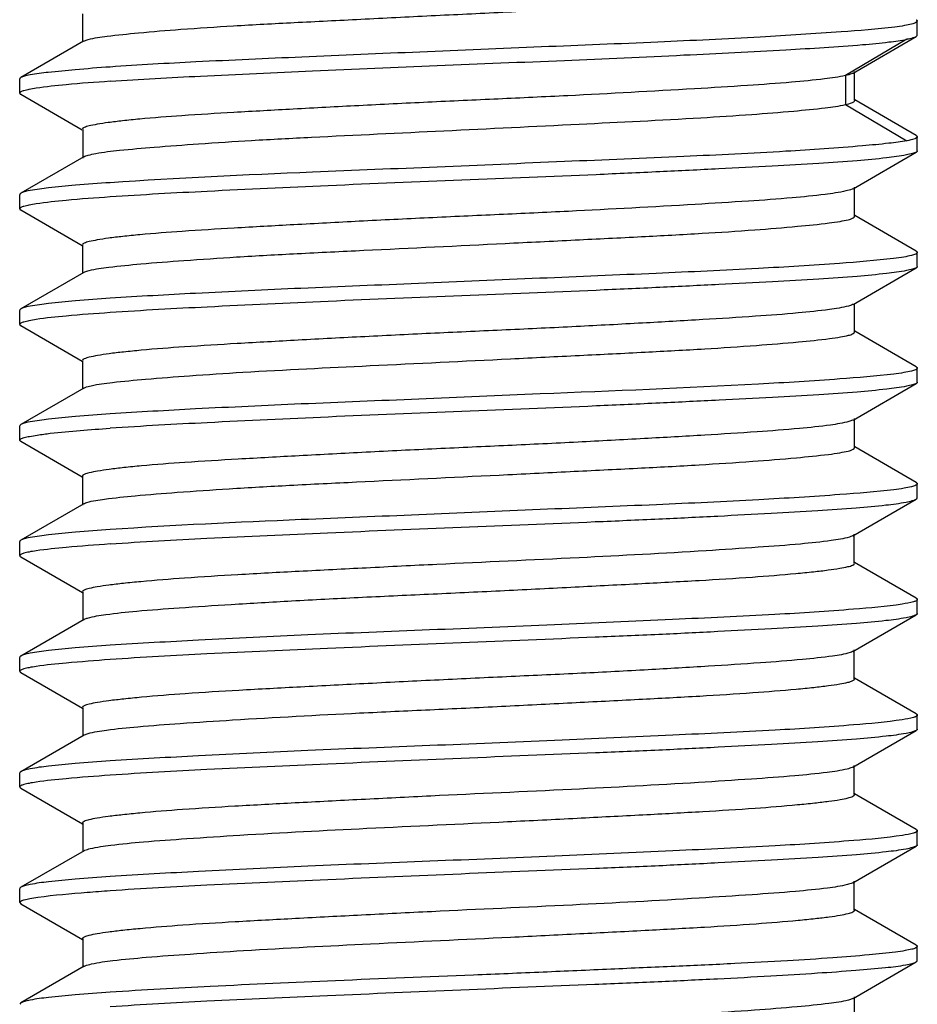
# Model space of a CAD drawing. Units: millimetres. Extents: x -493 to 493, y -274 to 274.
# Drawn here: x -476 to -470, y -249 to -243 of the extents above; entities that cross this region are included whole.
import ezdxf

# ---------------------------------------------------------------- set-up
doc = ezdxf.new("R2010")
doc.units = ezdxf.units.MM
doc.layers.get('0').update_dxf_attribs({"true_color": 0xffffff})

msp = doc.modelspace()

# ---------------------------------------------------------------- linework, layer by layer
at = {"linetype": 'Continuous'}
for p, q in [((-475.2701, -242.6225), (-475.2701, -242.8005)), ((-469.8566, -242.7633), (-469.8566, -242.6702)), ((-469.8566, -242.7633), (-469.8631, -242.7712)), ((-475.2619, -242.8005), (-475.669, -243.0362)), ((-469.9241, -242.7879), (-470.3216, -243.023)), ((-470.2714, -243.0073), (-469.8631, -242.7709)), ((-470.2629, -243.1851), (-470.2629, -242.9976)), ((-475.6766, -243.137), (-475.6766, -243.0452)), ((-470.3224, -243.023), (-470.3224, -243.2115)), ((-475.6697, -243.1449), (-475.2705, -243.3763)), ((-470.3215, -243.2115), (-469.9241, -243.4466)), ((-469.8641, -243.4113), (-470.2609, -243.1815)), ((-475.2683, -243.3725), (-475.2683, -243.56)), ((-469.8641, -243.4115), (-469.8566, -243.42)), ((-469.8566, -243.512), (-469.8566, -243.4201)), ((-470.2735, -243.7575), (-469.8635, -243.5199)), ((-475.2598, -243.5501), (-475.6683, -243.7869)), ((-470.2648, -243.935), (-470.2648, -243.7475)), ((-475.6766, -243.8871), (-475.6766, -243.7964)), ((-475.6698, -243.8949), (-475.2706, -244.1262)), ((-469.8649, -244.1618), (-470.2627, -243.9313)), ((-475.2684, -244.1225), (-475.2684, -244.3001)), ((-469.8566, -244.2621), (-469.8566, -244.1713)), ((-470.2734, -244.5075), (-469.8634, -244.2699)), ((-475.2599, -244.3001), (-475.6683, -244.5368)), ((-475.6766, -244.6371), (-475.6766, -244.5463)), ((-470.2647, -244.685), (-470.2647, -244.5075)), ((-475.6698, -244.6449), (-475.2707, -244.8762)), ((-469.8649, -244.9117), (-470.2626, -244.6813)), ((-475.2685, -244.8725), (-475.2685, -245.0501)), ((-469.8566, -245.0122), (-469.8566, -244.9213)), ((-475.26, -245.0501), (-475.6683, -245.2867)), ((-470.2733, -245.2575), (-469.8634, -245.0199)), ((-470.2646, -245.4349), (-470.2646, -245.2474)), ((-475.6766, -245.3872), (-475.6766, -245.2962)), ((-475.6699, -245.3949), (-475.2708, -245.6262)), ((-469.8649, -245.6616), (-470.2625, -245.4312)), ((-475.2687, -245.6224), (-475.2687, -245.8099)), ((-469.8566, -245.7614), (-469.8566, -245.6712)), ((-475.2602, -245.8001), (-475.6683, -246.0366)), ((-470.2744, -246.0081), (-469.8644, -245.7704)), ((-470.2657, -246.1855), (-470.2657, -245.998)), ((-475.6766, -246.1366), (-475.6766, -246.0462)), ((-475.6689, -246.1454), (-475.2699, -246.3767)), ((-469.8643, -246.4131), (-470.2635, -246.1817)), ((-475.2677, -246.3729), (-475.2677, -246.5503)), ((-469.8566, -246.5116), (-469.8566, -246.4219)), ((-470.2742, -246.758), (-469.8643, -246.5204)), ((-475.259, -246.5503), (-475.6689, -246.788)), ((-470.2655, -246.9354), (-470.2655, -246.7479)), ((-475.6766, -246.8866), (-475.6766, -246.7968)), ((-475.6689, -246.8953), (-475.2699, -247.1267)), ((-469.8643, -247.1629), (-470.2633, -246.9316)), ((-475.2677, -247.1229), (-475.2677, -247.3003)), ((-469.8566, -247.2616), (-469.8566, -247.1718)), ((-475.259, -247.3003), (-475.6688, -247.5379)), ((-470.2742, -247.508), (-469.8642, -247.2703)), ((-475.6766, -247.6366), (-475.6766, -247.5468)), ((-470.2655, -247.6854), (-470.2655, -247.4979)), ((-475.669, -247.6452), (-475.2699, -247.8766)), ((-469.8644, -247.9129), (-470.2633, -247.6816)), ((-475.2677, -247.8728), (-475.2677, -248.0503)), ((-469.8566, -248.0116), (-469.8566, -247.9218)), ((-475.259, -248.0503), (-475.6688, -248.2878)), ((-470.2742, -248.2579), (-469.8642, -248.0202)), ((-470.2655, -248.4353), (-470.2655, -248.2478)), ((-475.6766, -248.3866), (-475.6766, -248.2968)), ((-475.6766, -248.3871), (-475.6691, -248.3958)), ((-475.6691, -248.3952), (-475.27, -248.6266)), ((-469.8645, -248.6628), (-470.2633, -248.4315)), ((-475.2678, -248.6228), (-475.2678, -248.8002)), ((-469.8566, -248.762), (-469.8566, -248.6718)), ((-475.2591, -248.8002), (-475.6687, -249.0377)), ((-470.2732, -249.0082), (-469.8649, -248.7716)), ((-470.2647, -249.1858), (-470.2647, -248.9983)), ((-475.6687, -249.0372), (-475.6766, -249.0462))]:
    msp.add_line(p, q, dxfattribs=at)
for points, knots in [([(-475.2329, -242.7898), (-475.1928, -242.779), (-475.0836, -242.7646), (-474.8831, -242.7432), (-474.6096, -242.7214), (-474.273, -242.6992), (-473.8842, -242.6787), (-473.4571, -242.6576), (-473.0063, -242.6349), (-472.5474, -242.6123), (-472.0959, -242.5912), (-471.6675, -242.5704), (-471.2769, -242.5483), (-470.9373, -242.5258), (-470.6611, -242.5047), (-470.4741, -242.4868), (-470.3642, -242.4715), (-470.3101, -242.4599), (-470.2796, -242.4517), (-470.2625, -242.4403), (-470.2628, -242.4352)], [0, 0, 0, 0, 0.024963, 0.06589, 0.121416, 0.189773, 0.268715, 0.355404, 0.44687, 0.540011, 0.631619, 0.718531, 0.797841, 0.866831, 0.923033, 0.964523, 0.979374, 0.990176, 0.996919, 1, 1, 1, 1]), ([(-469.8566, -242.6701), (-469.8566, -242.6746), (-469.8716, -242.6841), (-469.8982, -242.6915), (-469.9453, -242.7015), (-469.9817, -242.7065), (-470.0031, -242.7093)], [0, 0, 0, 0, 0.087704, 0.278038, 0.581861, 1, 1, 1, 1]), ([(-469.8643, -242.6613), (-469.8631, -242.6619), (-469.8598, -242.664), (-469.8566, -242.6675), (-469.8566, -242.6701)], [0, 0, 0, 0, 0.335448, 1, 1, 1, 1]), ([(-470.0031, -242.7093), (-470.1182, -242.7242), (-470.4089, -242.7453), (-470.9206, -242.7775), (-471.5683, -242.8092), (-472.3042, -242.838), (-473.0741, -242.8707), (-473.8213, -242.9028), (-474.4911, -242.9321), (-474.9053, -242.9547), (-475.0906, -242.9681)], [0, 0, 0, 0, 0.068338, 0.17151, 0.301979, 0.450178, 0.605221, 0.755718, 0.890603, 1, 1, 1, 1]), ([(-475.2619, -242.8006), (-475.2601, -242.7996), (-475.2509, -242.795), (-475.2409, -242.792), (-475.2329, -242.7898)], [0, 0, 0, 0, 0.193015, 1, 1, 1, 1]), ([(-475.0906, -243.0609), (-474.8953, -243.0476), (-474.4576, -243.0234), (-473.7503, -242.9914), (-472.9637, -242.9567), (-472.161, -242.9271), (-471.4073, -242.8926), (-470.7634, -242.8598), (-470.32, -242.8338), (-470.0585, -242.8089), (-469.9621, -242.7961), (-469.9234, -242.7884)], [0, 0, 0, 0, 0.113513, 0.254089, 0.410427, 0.569921, 0.719712, 0.847734, 0.943692, 0.977155, 1, 1, 1, 1]), ([(-469.8631, -242.7712), (-469.87, -242.7753), (-469.8903, -242.7816), (-469.9107, -242.786), (-469.9234, -242.7884)], [0, 0, 0, 0, 0.380558, 1, 1, 1, 1]), ([(-475.0906, -242.9681), (-475.1661, -242.9735), (-475.2997, -242.9839), (-475.4726, -243.0006), (-475.5829, -243.0136), (-475.642, -243.026), (-475.662, -243.0323), (-475.669, -243.0363)], [0, 0, 0, 0, 0.388998, 0.68894, 0.893316, 0.95877, 1, 1, 1, 1]), ([(-470.2708, -243.007), (-470.2735, -243.0086), (-470.2898, -243.0159), (-470.3072, -243.0199), (-470.3215, -243.0231)], [0, 0, 0, 0, 0.173957, 1, 1, 1, 1]), ([(-475.669, -243.0363), (-475.6701, -243.037), (-475.6734, -243.039), (-475.6766, -243.0425), (-475.6766, -243.0451)], [0, 0, 0, 0, 0.335292, 1, 1, 1, 1]), ([(-475.0906, -243.0609), (-475.1857, -243.0674), (-475.3457, -243.0791), (-475.5053, -243.0958), (-475.5697, -243.1059)], [0, 0, 0, 0, 0.593857, 1, 1, 1, 1]), ([(-470.3216, -243.023), (-470.3665, -243.0332), (-470.4835, -243.0495), (-470.6955, -243.07), (-470.9769, -243.0899), (-471.4606, -243.1194), (-471.9995, -243.149), (-472.5759, -243.1759), (-473.0277, -243.1963), (-473.4707, -243.2182), (-473.8902, -243.2408), (-474.2723, -243.2618), (-474.6043, -243.2819), (-474.8445, -243.3003), (-475.0035, -243.3162), (-475.0957, -243.3274), (-475.1678, -243.3379), (-475.2217, -243.3487), (-475.252, -243.3569), (-475.2697, -243.3665), (-475.27, -243.3716)], [0, 0, 0, 0, 0.027837, 0.071213, 0.128673, 0.198179, 0.363855, 0.454624, 0.546674, 0.636965, 0.722522, 0.80041, 0.868074, 0.923397, 0.945863, 0.964593, 0.979396, 0.990176, 0.996935, 1, 1, 1, 1]), ([(-475.5697, -243.1059), (-475.5853, -243.1083), (-475.6119, -243.1127), (-475.6462, -243.1207), (-475.666, -243.1266), (-475.6766, -243.134), (-475.6766, -243.1374)], [0, 0, 0, 0, 0.41695, 0.719663, 0.909699, 1, 1, 1, 1]), ([(-475.6766, -243.1374), (-475.6766, -243.1398), (-475.6737, -243.1429), (-475.6707, -243.1447), (-475.6697, -243.1454)], [0, 0, 0, 0, 0.661699, 1, 1, 1, 1]), ([(-475.2608, -243.5506), (-475.2518, -243.5455), (-475.2259, -243.5375), (-475.1493, -243.5214), (-475.0063, -243.5049), (-474.7839, -243.4853), (-474.4981, -243.4646), (-474.1583, -243.4427), (-473.6283, -243.4145), (-472.9199, -243.3821), (-472.0781, -243.3393), (-471.4124, -243.3076), (-470.9492, -243.2775), (-470.6802, -243.2565), (-470.4772, -243.2361), (-470.3648, -243.2213), (-470.3215, -243.2115)], [0, 0, 0, 0, 0.006225, 0.016215, 0.047531, 0.093144, 0.15153, 0.220969, 0.299365, 0.472878, 0.65039, 0.809784, 0.876419, 0.931489, 0.973123, 1, 1, 1, 1]), ([(-470.3215, -243.2116), (-470.3065, -243.2083), (-470.2884, -243.2041), (-470.2626, -243.1918), (-470.2627, -243.1852)], [0, 0, 0, 0, 0.699808, 1, 1, 1, 1]), ([(-469.9234, -243.4462), (-469.9621, -243.4534), (-470.0586, -243.4655), (-470.32, -243.4902), (-470.7632, -243.5196), (-471.4073, -243.5513), (-472.161, -243.5819), (-472.9635, -243.6175), (-473.9459, -243.6561), (-474.6533, -243.6886), (-475.0906, -243.7182)], [0, 0, 0, 0, 0.022819, 0.056276, 0.152247, 0.280271, 0.430063, 0.589559, 0.745902, 1, 1, 1, 1]), ([(-469.8566, -243.42), (-469.8566, -243.4271), (-469.887, -243.4383), (-469.9065, -243.4429), (-469.9234, -243.4462)], [0, 0, 0, 0, 0.291488, 1, 1, 1, 1]), ([(-469.8635, -243.5203), (-469.8707, -243.5246), (-469.8921, -243.5312), (-469.9559, -243.545), (-470.0762, -243.5606), (-470.2658, -243.5785), (-470.513, -243.5952), (-470.8118, -243.6121), (-471.1554, -243.6297), (-471.536, -243.6484), (-472.0916, -243.6737), (-472.8086, -243.701), (-473.6495, -243.7364), (-474.4098, -243.7713), (-474.881, -243.7967), (-475.0906, -243.8109)], [0, 0, 0, 0, 0.004801, 0.012643, 0.037488, 0.074124, 0.12176, 0.179334, 0.245533, 0.318844, 0.397588, 0.564065, 0.729788, 0.879644, 1, 1, 1, 1]), ([(-469.8566, -243.5124), (-469.8566, -243.5148), (-469.8595, -243.5179), (-469.8624, -243.5197), (-469.8635, -243.5203)], [0, 0, 0, 0, 0.661811, 1, 1, 1, 1]), ([(-475.0906, -243.7182), (-475.1657, -243.7233), (-475.2986, -243.7335), (-475.4718, -243.7489), (-475.5885, -243.7653), (-475.6501, -243.7761), (-475.6683, -243.7865)], [0, 0, 0, 0, 0.387478, 0.686894, 0.891808, 1, 1, 1, 1]), ([(-475.6683, -243.7865), (-475.6696, -243.7872), (-475.6731, -243.7894), (-475.6766, -243.7931), (-475.6766, -243.796)], [0, 0, 0, 0, 0.337591, 1, 1, 1, 1]), ([(-470.319, -243.772), (-470.3638, -243.7824), (-470.4802, -243.7989), (-470.6913, -243.8199), (-470.972, -243.8396), (-471.4552, -243.8692), (-471.9941, -243.8987), (-472.5708, -243.9256), (-473.0231, -243.9462), (-473.4667, -243.968), (-473.887, -243.9904), (-474.2698, -244.0118), (-474.6025, -244.0317), (-474.8433, -244.0502), (-475.0025, -244.0661), (-475.0951, -244.0773), (-475.1674, -244.0879), (-475.2216, -244.0987), (-475.2519, -244.1069), (-475.2697, -244.1165), (-475.27, -244.1216)], [0, 0, 0, 0, 0.02772, 0.07085, 0.128118, 0.197503, 0.363095, 0.453883, 0.545986, 0.636358, 0.722003, 0.800022, 0.867802, 0.9232, 0.945703, 0.964478, 0.979343, 0.990155, 0.996926, 1, 1, 1, 1]), ([(-470.2714, -243.7563), (-470.274, -243.7578), (-470.2892, -243.7648), (-470.3056, -243.7689), (-470.319, -243.772)], [0, 0, 0, 0, 0.176305, 1, 1, 1, 1]), ([(-475.0906, -243.8109), (-475.1857, -243.8174), (-475.3457, -243.829), (-475.5054, -243.8458), (-475.5698, -243.8559)], [0, 0, 0, 0, 0.593864, 1, 1, 1, 1]), ([(-475.5698, -243.8559), (-475.5853, -243.8583), (-475.612, -243.8627), (-475.6462, -243.8708), (-475.666, -243.8766), (-475.6766, -243.884), (-475.6766, -243.8875)], [0, 0, 0, 0, 0.416973, 0.719709, 0.909753, 1, 1, 1, 1]), ([(-475.6766, -243.8875), (-475.6766, -243.8898), (-475.6737, -243.8929), (-475.6708, -243.8947), (-475.6698, -243.8953)], [0, 0, 0, 0, 0.661929, 1, 1, 1, 1]), ([(-475.227, -244.2883), (-475.1853, -244.2772), (-475.0732, -244.2622), (-474.8684, -244.242), (-474.5918, -244.2211), (-474.2536, -244.1982), (-473.8644, -244.1768), (-473.2836, -244.1488), (-472.6827, -244.1198), (-472.0822, -244.0899), (-471.6566, -244.069), (-471.2688, -244.0483), (-470.9318, -244.0264), (-470.6577, -244.0041), (-470.4722, -243.9856), (-470.3632, -243.971), (-470.3098, -243.9599), (-470.2797, -243.9521), (-470.263, -243.9409), (-470.2633, -243.9359)], [0, 0, 0, 0, 0.025965, 0.067801, 0.124022, 0.192815, 0.271911, 0.358617, 0.542808, 0.634045, 0.720513, 0.799314, 0.867841, 0.923732, 0.964991, 0.97971, 0.990357, 0.996972, 1, 1, 1, 1]), ([(-469.8566, -244.1709), (-469.8566, -244.1756), (-469.8725, -244.1852), (-469.9002, -244.1922), (-469.9497, -244.202), (-469.9878, -244.2068), (-470.0101, -244.2095)], [0, 0, 0, 0, 0.086657, 0.276548, 0.580751, 1, 1, 1, 1]), ([(-469.8649, -244.1615), (-469.8636, -244.1622), (-469.8601, -244.1644), (-469.8566, -244.1681), (-469.8566, -244.1709)], [0, 0, 0, 0, 0.337532, 1, 1, 1, 1]), ([(-470.0101, -244.2095), (-470.1266, -244.2237), (-470.419, -244.2466), (-470.9326, -244.2793), (-471.5804, -244.3082), (-472.3149, -244.3386), (-473.0822, -244.3725), (-473.8267, -244.4012), (-474.4935, -244.4329), (-474.906, -244.4557), (-475.0906, -244.4682)], [0, 0, 0, 0, 0.069191, 0.172867, 0.303497, 0.451583, 0.606315, 0.756404, 0.890895, 1, 1, 1, 1]), ([(-475.2608, -244.3006), (-475.2588, -244.2994), (-475.248, -244.2941), (-475.2364, -244.2907), (-475.227, -244.2883)], [0, 0, 0, 0, 0.190403, 1, 1, 1, 1]), ([(-469.8634, -244.2703), (-469.8706, -244.2746), (-469.892, -244.2811), (-469.9557, -244.295), (-470.076, -244.3105), (-470.2654, -244.3284), (-470.5125, -244.3453), (-470.8113, -244.3621), (-471.1549, -244.3797), (-471.5356, -244.3983), (-472.0912, -244.4237), (-472.8083, -244.4511), (-473.6493, -244.4863), (-474.4097, -244.5213), (-474.8809, -244.5467), (-475.0906, -244.5609)], [0, 0, 0, 0, 0.004787, 0.012616, 0.03744, 0.074061, 0.121686, 0.179254, 0.245449, 0.318761, 0.39751, 0.564004, 0.729749, 0.879627, 1, 1, 1, 1]), ([(-469.8566, -244.2625), (-469.8566, -244.2648), (-469.8595, -244.2679), (-469.8624, -244.2697), (-469.8634, -244.2703)], [0, 0, 0, 0, 0.662054, 1, 1, 1, 1]), ([(-475.0906, -244.4682), (-475.1657, -244.4733), (-475.2986, -244.4836), (-475.4718, -244.4989), (-475.5885, -244.5153), (-475.6501, -244.526), (-475.6683, -244.5364)], [0, 0, 0, 0, 0.387471, 0.686882, 0.891793, 1, 1, 1, 1]), ([(-475.6683, -244.5364), (-475.6696, -244.5372), (-475.6731, -244.5393), (-475.6766, -244.5431), (-475.6766, -244.5459)], [0, 0, 0, 0, 0.337473, 1, 1, 1, 1]), ([(-470.3031, -244.518), (-470.3434, -244.5289), (-470.4525, -244.5452), (-470.6536, -244.567), (-470.9273, -244.5867), (-471.2635, -244.6076), (-471.6507, -244.6297), (-472.076, -244.6525), (-472.5248, -244.6735), (-472.9821, -244.6943), (-473.4319, -244.7162), (-473.8591, -244.7389), (-474.2489, -244.7606), (-474.5881, -244.7809), (-474.8338, -244.7994), (-474.9964, -244.8154), (-475.0911, -244.8267), (-475.165, -244.8374), (-475.2205, -244.8485), (-475.2515, -244.8568), (-475.2697, -244.8664), (-475.27, -244.8716)], [0, 0, 0, 0, 0.025147, 0.066138, 0.121798, 0.190148, 0.268807, 0.355162, 0.446335, 0.539167, 0.630518, 0.717298, 0.796509, 0.865399, 0.921766, 0.944676, 0.963797, 0.978954, 0.989995, 0.996886, 1, 1, 1, 1]), ([(-470.2714, -244.5063), (-470.2732, -244.5074), (-470.2834, -244.5124), (-470.2942, -244.5156), (-470.3031, -244.518)], [0, 0, 0, 0, 0.188775, 1, 1, 1, 1]), ([(-475.5698, -244.6059), (-475.5854, -244.6083), (-475.612, -244.6127), (-475.6462, -244.6209), (-475.666, -244.6267), (-475.6766, -244.6341), (-475.6766, -244.6375)], [0, 0, 0, 0, 0.416978, 0.71973, 0.909786, 1, 1, 1, 1]), ([(-475.0906, -244.5609), (-475.1857, -244.5674), (-475.3457, -244.5789), (-475.5054, -244.5957), (-475.5698, -244.6059)], [0, 0, 0, 0, 0.593872, 1, 1, 1, 1]), ([(-475.6766, -244.6375), (-475.6766, -244.6398), (-475.6737, -244.6429), (-475.6709, -244.6447), (-475.6698, -244.6453)], [0, 0, 0, 0, 0.662185, 1, 1, 1, 1]), ([(-475.2137, -245.0349), (-475.1684, -245.0246), (-475.0504, -245.0097), (-474.8375, -244.9896), (-474.5555, -244.9683), (-474.0704, -244.9366), (-473.3767, -244.9034), (-472.6486, -244.8682), (-472.0541, -244.8384), (-471.634, -244.818), (-471.2517, -244.7973), (-470.92, -244.7753), (-470.6505, -244.7536), (-470.4683, -244.7353), (-470.3613, -244.7207), (-470.3089, -244.7096), (-470.2792, -244.702), (-470.2629, -244.6908), (-470.2632, -244.6858)], [0, 0, 0, 0, 0.028082, 0.071616, 0.129117, 0.198737, 0.365018, 0.548297, 0.63874, 0.72429, 0.802145, 0.869783, 0.924881, 0.965491, 0.979974, 0.990469, 0.997001, 1, 1, 1, 1]), ([(-469.8566, -244.9209), (-469.8566, -244.9255), (-469.8724, -244.9351), (-469.9001, -244.9422), (-469.9493, -244.952), (-469.9872, -244.9568), (-470.0094, -244.9595)], [0, 0, 0, 0, 0.086841, 0.276761, 0.580894, 1, 1, 1, 1]), ([(-469.8649, -244.9114), (-469.8637, -244.9121), (-469.8601, -244.9143), (-469.8566, -244.918), (-469.8566, -244.9209)], [0, 0, 0, 0, 0.337414, 1, 1, 1, 1]), ([(-470.0094, -244.9595), (-470.1258, -244.9737), (-470.418, -244.9965), (-471.1821, -245.0448), (-472.0926, -245.0782), (-473.0814, -245.1225), (-473.8262, -245.1513), (-474.4933, -245.1828), (-474.906, -245.2056), (-475.0906, -245.2182)], [0, 0, 0, 0, 0.069111, 0.172741, 0.451452, 0.606213, 0.75634, 0.890868, 1, 1, 1, 1]), ([(-475.2608, -245.0505), (-475.2582, -245.049), (-475.2432, -245.042), (-475.227, -245.038), (-475.2137, -245.0349)], [0, 0, 0, 0, 0.179791, 1, 1, 1, 1]), ([(-469.8634, -245.0204), (-469.8706, -245.0246), (-469.8919, -245.0311), (-469.9555, -245.0449), (-470.0757, -245.0604), (-470.2651, -245.0784), (-470.5121, -245.0953), (-470.8108, -245.1122), (-471.1545, -245.1296), (-471.5351, -245.1482), (-472.0908, -245.1737), (-472.8079, -245.2012), (-473.6491, -245.2361), (-474.4096, -245.2714), (-474.8809, -245.2968), (-475.0906, -245.3109)], [0, 0, 0, 0, 0.004774, 0.012591, 0.037395, 0.074001, 0.121616, 0.179177, 0.245369, 0.318682, 0.397435, 0.563945, 0.729712, 0.879611, 1, 1, 1, 1]), ([(-469.8566, -245.0125), (-469.8566, -245.0149), (-469.8595, -245.0179), (-469.8623, -245.0198), (-469.8634, -245.0204)], [0, 0, 0, 0, 0.662323, 1, 1, 1, 1]), ([(-475.0906, -245.2182), (-475.1657, -245.2234), (-475.2986, -245.2336), (-475.4718, -245.249), (-475.5885, -245.2653), (-475.6501, -245.2759), (-475.6683, -245.2864)], [0, 0, 0, 0, 0.387479, 0.686891, 0.891796, 1, 1, 1, 1]), ([(-470.2714, -245.2564), (-470.2731, -245.2574), (-470.2822, -245.2619), (-470.2919, -245.2649), (-470.2998, -245.2671)], [0, 0, 0, 0, 0.192209, 1, 1, 1, 1]), ([(-475.6683, -245.2864), (-475.6696, -245.2871), (-475.6731, -245.2893), (-475.6766, -245.293), (-475.6766, -245.2958)], [0, 0, 0, 0, 0.337354, 1, 1, 1, 1]), ([(-475.5633, -245.3549), (-475.535, -245.3505), (-475.378, -245.3303), (-475.22, -245.3196), (-475.0906, -245.3109)], [0, 0, 0, 0, 0.180832, 1, 1, 1, 1]), ([(-470.2998, -245.2671), (-470.3391, -245.2781), (-470.4464, -245.2943), (-470.6451, -245.3161), (-470.9171, -245.3363), (-471.2522, -245.3569), (-471.6391, -245.379), (-472.0645, -245.4018), (-472.5141, -245.4232), (-472.9724, -245.4439), (-473.4236, -245.4657), (-473.8523, -245.4886), (-474.2438, -245.5102), (-474.5845, -245.5308), (-474.8314, -245.5491), (-474.9949, -245.5652), (-475.09, -245.5765), (-475.1643, -245.5872), (-475.2202, -245.5983), (-475.2514, -245.6067), (-475.2698, -245.6165), (-475.2701, -245.6217)], [0, 0, 0, 0, 0.024516, 0.065026, 0.120296, 0.188387, 0.266917, 0.353254, 0.444499, 0.537502, 0.629076, 0.716128, 0.795605, 0.864773, 0.921376, 0.944381, 0.963583, 0.978804, 0.989922, 0.996876, 1, 1, 1, 1]), ([(-475.6766, -245.3876), (-475.6766, -245.384), (-475.6652, -245.3764), (-475.6444, -245.3704), (-475.608, -245.362), (-475.5798, -245.3574), (-475.5633, -245.3549)], [0, 0, 0, 0, 0.08898, 0.27897, 0.582205, 1, 1, 1, 1]), ([(-475.6699, -245.3953), (-475.6709, -245.3947), (-475.6738, -245.3929), (-475.6766, -245.3899), (-475.6766, -245.3876)], [0, 0, 0, 0, 0.337364, 1, 1, 1, 1]), ([(-475.2407, -245.7921), (-475.2036, -245.7804), (-475.0987, -245.7657), (-474.904, -245.745), (-474.6345, -245.724), (-474.3005, -245.7012), (-473.9129, -245.6792), (-473.3294, -245.6511), (-472.7232, -245.6217), (-472.1156, -245.5915), (-471.6832, -245.5706), (-471.2885, -245.5495), (-470.9452, -245.5271), (-470.6656, -245.505), (-470.4764, -245.4863), (-470.3652, -245.4714), (-470.3107, -245.4601), (-470.28, -245.4523), (-470.2629, -245.4408), (-470.2632, -245.4357)], [0, 0, 0, 0, 0.023406, 0.063122, 0.117775, 0.185513, 0.264089, 0.350784, 0.536122, 0.628354, 0.715957, 0.795931, 0.865578, 0.922414, 0.964386, 0.979353, 0.990197, 0.996934, 1, 1, 1, 1]), ([(-469.8566, -245.6708), (-469.8566, -245.6755), (-469.8723, -245.6851), (-469.8999, -245.6922), (-469.9488, -245.7019), (-469.9866, -245.7068), (-470.0088, -245.7095)], [0, 0, 0, 0, 0.087012, 0.276963, 0.58103, 1, 1, 1, 1]), ([(-469.8649, -245.6613), (-469.8637, -245.6621), (-469.8601, -245.6643), (-469.8566, -245.668), (-469.8566, -245.6708)], [0, 0, 0, 0, 0.337295, 1, 1, 1, 1]), ([(-470.0088, -245.7095), (-470.125, -245.7237), (-470.4171, -245.7463), (-470.9303, -245.7791), (-471.5782, -245.8084), (-472.3129, -245.8384), (-473.0807, -245.8722), (-474.0106, -245.9092), (-474.6782, -245.9399), (-475.0906, -245.9682)], [0, 0, 0, 0, 0.069031, 0.172615, 0.303216, 0.451323, 0.606114, 0.75628, 1, 1, 1, 1]), ([(-469.8644, -245.7708), (-469.8632, -245.7702), (-469.86, -245.7681), (-469.8566, -245.7646), (-469.8566, -245.762)], [0, 0, 0, 0, 0.33973, 1, 1, 1, 1]), ([(-475.261, -245.8005), (-475.2597, -245.7997), (-475.2532, -245.7964), (-475.2463, -245.7939), (-475.2407, -245.7921)], [0, 0, 0, 0, 0.205353, 1, 1, 1, 1]), ([(-475.0906, -246.0611), (-474.8815, -246.046), (-474.4114, -246.0202), (-473.6526, -245.988), (-472.8135, -245.9505), (-472.0977, -245.9232), (-471.5427, -245.8996), (-471.1622, -245.8808), (-470.8184, -245.8623), (-470.5192, -245.8447), (-470.2712, -245.8284), (-470.0804, -245.8114), (-469.9588, -245.7964), (-469.8939, -245.7821), (-469.872, -245.7752), (-469.8644, -245.7708)], [0, 0, 0, 0, 0.120121, 0.269659, 0.435062, 0.601304, 0.679985, 0.753282, 0.819525, 0.877206, 0.925008, 0.96186, 0.986984, 0.995001, 1, 1, 1, 1]), ([(-475.0906, -245.9682), (-475.1657, -245.9734), (-475.2986, -245.9837), (-475.4718, -245.9991), (-475.5885, -246.0152), (-475.6501, -246.0259), (-475.6683, -246.0363)], [0, 0, 0, 0, 0.387516, 0.686902, 0.89179, 1, 1, 1, 1]), ([(-470.2965, -246.0166), (-470.3347, -246.0283), (-470.441, -246.0441), (-470.6382, -246.065), (-470.9093, -246.0847), (-471.3877, -246.1164), (-472.0823, -246.1534), (-472.8169, -246.1858), (-473.422, -246.2167), (-473.8523, -246.2386), (-474.2451, -246.2595), (-474.5869, -246.2804), (-474.8344, -246.3), (-474.998, -246.3161), (-475.0927, -246.3273), (-475.1664, -246.3375), (-475.2214, -246.3484), (-475.2522, -246.3561), (-475.2699, -246.3666), (-475.2698, -246.3717)], [0, 0, 0, 0, 0.024027, 0.064229, 0.119284, 0.187234, 0.352324, 0.537123, 0.629022, 0.716318, 0.795981, 0.86534, 0.922081, 0.945065, 0.964175, 0.979236, 0.990146, 0.996933, 1, 1, 1, 1]), ([(-470.2723, -246.0069), (-470.2738, -246.0078), (-470.2816, -246.0117), (-470.2898, -246.0145), (-470.2965, -246.0166)], [0, 0, 0, 0, 0.199692, 1, 1, 1, 1]), ([(-475.6683, -246.0363), (-475.6696, -246.037), (-475.6731, -246.0392), (-475.6766, -246.043), (-475.6766, -246.0458)], [0, 0, 0, 0, 0.337418, 1, 1, 1, 1]), ([(-475.0906, -246.0611), (-475.1855, -246.0679), (-475.3453, -246.0802), (-475.5048, -246.096), (-475.5692, -246.1055)], [0, 0, 0, 0, 0.593777, 1, 1, 1, 1]), ([(-475.5692, -246.1055), (-475.5849, -246.1078), (-475.6117, -246.1119), (-475.646, -246.1199), (-475.6661, -246.1258), (-475.6766, -246.1336), (-475.6766, -246.1371)], [0, 0, 0, 0, 0.415827, 0.717875, 0.908002, 1, 1, 1, 1]), ([(-475.6766, -246.1371), (-475.6766, -246.1397), (-475.6733, -246.1432), (-475.67, -246.1452), (-475.6689, -246.1459)], [0, 0, 0, 0, 0.660657, 1, 1, 1, 1]), ([(-475.236, -246.5415), (-475.1977, -246.5299), (-475.0911, -246.5139), (-474.8936, -246.4933), (-474.6222, -246.4734), (-474.2874, -246.4514), (-473.9002, -246.4288), (-473.4738, -246.4069), (-473.0229, -246.3862), (-472.5631, -246.3646), (-472.1105, -246.3418), (-471.6805, -246.3194), (-471.288, -246.2989), (-470.9464, -246.2779), (-470.6991, -246.2583), (-470.5356, -246.2422), (-470.4408, -246.2311), (-470.3671, -246.2209), (-470.312, -246.21), (-470.2812, -246.2022), (-470.2634, -246.1919), (-470.2634, -246.1868)], [0, 0, 0, 0, 0.02411, 0.064393, 0.119511, 0.187503, 0.266064, 0.352569, 0.444045, 0.537295, 0.629137, 0.716387, 0.796003, 0.865305, 0.922027, 0.945019, 0.964123, 0.979197, 0.990131, 0.996931, 1, 1, 1, 1]), ([(-469.9545, -246.4513), (-470.0591, -246.4673), (-470.3343, -246.4911), (-470.8304, -246.524), (-471.4771, -246.5524), (-472.2234, -246.5863), (-473.0119, -246.6191), (-473.7815, -246.6485), (-474.4722, -246.6828), (-474.8996, -246.7058), (-475.0906, -246.7181)], [0, 0, 0, 0, 0.0617, 0.160931, 0.290074, 0.439167, 0.596665, 0.750369, 0.888371, 1, 1, 1, 1]), ([(-469.8566, -246.4214), (-469.8566, -246.4246), (-469.866, -246.432), (-469.8977, -246.4417), (-469.9299, -246.4475), (-469.9545, -246.4513)], [0, 0, 0, 0, 0.093809, 0.284212, 1, 1, 1, 1]), ([(-469.8643, -246.4126), (-469.8631, -246.4133), (-469.8599, -246.4153), (-469.8566, -246.4187), (-469.8566, -246.4214)], [0, 0, 0, 0, 0.338454, 1, 1, 1, 1]), ([(-469.8643, -246.5209), (-469.8719, -246.5252), (-469.8937, -246.5321), (-469.9585, -246.5463), (-470.08, -246.5614), (-470.2706, -246.5784), (-470.5185, -246.5947), (-470.8177, -246.6123), (-471.1615, -246.6307), (-471.542, -246.6495), (-472.097, -246.6732), (-472.8129, -246.7005), (-473.6523, -246.7379), (-474.4112, -246.7703), (-474.8814, -246.7961), (-475.0906, -246.811)], [0, 0, 0, 0, 0.004979, 0.012976, 0.038071, 0.0749, 0.122681, 0.180352, 0.246591, 0.319891, 0.398578, 0.564843, 0.73028, 0.879851, 1, 1, 1, 1]), ([(-469.8566, -246.5121), (-469.8566, -246.5147), (-469.8599, -246.5181), (-469.8632, -246.5202), (-469.8643, -246.5209)], [0, 0, 0, 0, 0.660659, 1, 1, 1, 1]), ([(-475.2609, -246.5514), (-475.2594, -246.5506), (-475.2514, -246.5465), (-475.2429, -246.5436), (-475.236, -246.5415)], [0, 0, 0, 0, 0.198614, 1, 1, 1, 1]), ([(-475.0906, -246.7181), (-475.1661, -246.7229), (-475.2997, -246.7324), (-475.4725, -246.7491), (-475.5828, -246.7636), (-475.6418, -246.7769), (-475.6619, -246.7834), (-475.6689, -246.7875)], [0, 0, 0, 0, 0.38841, 0.68818, 0.892802, 0.958514, 1, 1, 1, 1]), ([(-475.6689, -246.7875), (-475.67, -246.7881), (-475.6733, -246.7902), (-475.6766, -246.7936), (-475.6766, -246.7963)], [0, 0, 0, 0, 0.338361, 1, 1, 1, 1]), ([(-470.2924, -246.7653), (-470.329, -246.7773), (-470.4329, -246.7931), (-470.6265, -246.814), (-470.8952, -246.8338), (-471.2284, -246.8558), (-471.615, -246.8786), (-472.0417, -246.9007), (-472.4938, -246.9212), (-472.9553, -246.943), (-473.4102, -246.966), (-473.8427, -246.9883), (-474.2378, -247.0091), (-474.5817, -247.0301), (-474.8309, -247.0497), (-474.9957, -247.0659), (-475.0911, -247.077), (-475.1654, -247.0873), (-475.2209, -247.0983), (-475.2519, -247.1061), (-475.2698, -247.1165), (-475.2698, -247.1216)], [0, 0, 0, 0, 0.023156, 0.062634, 0.117154, 0.18475, 0.263113, 0.34961, 0.441232, 0.534758, 0.626982, 0.714662, 0.794719, 0.864448, 0.921538, 0.944676, 0.963906, 0.979079, 0.990076, 0.996915, 1, 1, 1, 1]), ([(-470.2723, -246.7569), (-470.2736, -246.7576), (-470.28, -246.761), (-470.2869, -246.7635), (-470.2924, -246.7653)], [0, 0, 0, 0, 0.204753, 1, 1, 1, 1]), ([(-475.0906, -246.811), (-475.1856, -246.8178), (-475.3453, -246.8301), (-475.5049, -246.846), (-475.5693, -246.8555)], [0, 0, 0, 0, 0.593789, 1, 1, 1, 1]), ([(-475.5693, -246.8555), (-475.5849, -246.8579), (-475.6117, -246.862), (-475.646, -246.87), (-475.6661, -246.8759), (-475.6766, -246.8836), (-475.6766, -246.8871)], [0, 0, 0, 0, 0.415958, 0.718077, 0.908185, 1, 1, 1, 1]), ([(-475.6766, -246.8871), (-475.6766, -246.8897), (-475.6733, -246.8931), (-475.6701, -246.8951), (-475.6689, -246.8958)], [0, 0, 0, 0, 0.660664, 1, 1, 1, 1]), ([(-475.2336, -247.2907), (-475.1943, -247.2792), (-475.0864, -247.2634), (-474.8869, -247.2427), (-474.6142, -247.2229), (-474.1349, -247.1913), (-473.5953, -247.1625), (-473.0141, -247.1359), (-472.5552, -247.1143), (-472.1037, -247.0911), (-471.6749, -247.0693), (-471.2836, -247.0487), (-470.9432, -247.0277), (-470.6969, -247.0081), (-470.5341, -246.992), (-470.4398, -246.9809), (-470.3664, -246.9708), (-470.3116, -246.9599), (-470.281, -246.9521), (-470.2633, -246.9418), (-470.2633, -246.9367)], [0, 0, 0, 0, 0.024606, 0.06528, 0.120714, 0.188905, 0.354102, 0.445526, 0.538644, 0.630307, 0.717353, 0.796758, 0.865855, 0.922369, 0.945261, 0.964296, 0.979303, 0.990173, 0.996939, 1, 1, 1, 1]), ([(-469.8566, -247.1713), (-469.8566, -247.1745), (-469.8659, -247.1819), (-469.8976, -247.1916), (-469.9296, -247.1975), (-469.9541, -247.2012)], [0, 0, 0, 0, 0.094189, 0.284641, 1, 1, 1, 1]), ([(-469.8644, -247.1624), (-469.8632, -247.1631), (-469.8599, -247.1652), (-469.8566, -247.1686), (-469.8566, -247.1713)], [0, 0, 0, 0, 0.338368, 1, 1, 1, 1]), ([(-469.9541, -247.2012), (-470.0586, -247.2173), (-470.3336, -247.2409), (-470.8296, -247.2741), (-471.4762, -247.3024), (-472.2226, -247.3362), (-473.0113, -247.3692), (-473.7812, -247.3985), (-474.4721, -247.4327), (-474.8996, -247.4558), (-475.0906, -247.4681)], [0, 0, 0, 0, 0.061633, 0.160827, 0.289956, 0.439059, 0.596581, 0.750316, 0.888348, 1, 1, 1, 1]), ([(-475.2609, -247.3014), (-475.2592, -247.3004), (-475.2505, -247.296), (-475.2411, -247.2929), (-475.2336, -247.2907)], [0, 0, 0, 0, 0.196134, 1, 1, 1, 1]), ([(-469.8643, -247.2708), (-469.8718, -247.2751), (-469.8936, -247.282), (-469.9583, -247.2962), (-470.0796, -247.3113), (-470.2702, -247.3284), (-470.518, -247.3447), (-470.8172, -247.3622), (-471.161, -247.3806), (-471.5415, -247.3995), (-472.0966, -247.4233), (-472.8126, -247.4505), (-473.652, -247.4878), (-474.4111, -247.5204), (-474.8814, -247.5461), (-475.0906, -247.561)], [0, 0, 0, 0, 0.004964, 0.012948, 0.038024, 0.074836, 0.122605, 0.180267, 0.246503, 0.319804, 0.398496, 0.564779, 0.730239, 0.879834, 1, 1, 1, 1]), ([(-469.8566, -247.2621), (-469.8566, -247.2647), (-469.8599, -247.2681), (-469.8631, -247.2701), (-469.8643, -247.2708)], [0, 0, 0, 0, 0.660673, 1, 1, 1, 1]), ([(-475.0906, -247.4681), (-475.166, -247.473), (-475.2996, -247.4825), (-475.4723, -247.4991), (-475.5826, -247.5135), (-475.6417, -247.5268), (-475.6618, -247.5334), (-475.6688, -247.5374)], [0, 0, 0, 0, 0.388266, 0.687976, 0.892637, 0.958413, 1, 1, 1, 1]), ([(-475.6688, -247.5374), (-475.67, -247.5381), (-475.6733, -247.5401), (-475.6766, -247.5436), (-475.6766, -247.5463)], [0, 0, 0, 0, 0.338369, 1, 1, 1, 1]), ([(-470.3112, -247.5206), (-470.3539, -247.5316), (-470.4675, -247.5477), (-470.6747, -247.5678), (-470.9527, -247.5878), (-471.4349, -247.619), (-472.128, -247.6556), (-472.8575, -247.6879), (-473.4553, -247.7182), (-473.8787, -247.7402), (-474.2647, -247.7607), (-474.6001, -247.7813), (-474.8427, -247.8006), (-475.003, -247.8168), (-475.0959, -247.8278), (-475.1682, -247.8378), (-475.2222, -247.8486), (-475.2525, -247.8563), (-475.2699, -247.8665), (-475.2699, -247.8716)], [0, 0, 0, 0, 0.026583, 0.068903, 0.12554, 0.194524, 0.360118, 0.543736, 0.634629, 0.720792, 0.799269, 0.867523, 0.923303, 0.945901, 0.964684, 0.979507, 0.990272, 0.996967, 1, 1, 1, 1]), ([(-470.2723, -247.5068), (-470.2745, -247.5081), (-470.2869, -247.5141), (-470.3003, -247.5178), (-470.3112, -247.5206)], [0, 0, 0, 0, 0.184634, 1, 1, 1, 1]), ([(-475.5693, -247.6056), (-475.585, -247.6079), (-475.6117, -247.6121), (-475.6461, -247.6201), (-475.6661, -247.6259), (-475.6766, -247.6336), (-475.6766, -247.6371)], [0, 0, 0, 0, 0.416086, 0.718275, 0.908367, 1, 1, 1, 1]), ([(-475.0906, -247.561), (-475.1856, -247.5678), (-475.3453, -247.5801), (-475.5049, -247.596), (-475.5693, -247.6056)], [0, 0, 0, 0, 0.593798, 1, 1, 1, 1]), ([(-475.6766, -247.6371), (-475.6766, -247.6397), (-475.6733, -247.6431), (-475.6701, -247.6451), (-475.669, -247.6457)], [0, 0, 0, 0, 0.660686, 1, 1, 1, 1]), ([(-475.2191, -248.0368), (-475.1755, -248.0261), (-475.0605, -248.01), (-474.8513, -247.9901), (-474.5719, -247.97), (-474.0888, -247.9384), (-473.3957, -247.9027), (-472.6668, -247.8699), (-472.0703, -247.8396), (-471.648, -247.818), (-471.2634, -247.7975), (-470.9293, -247.7766), (-470.6876, -247.7573), (-470.5281, -247.7413), (-470.4358, -247.7303), (-470.364, -247.7204), (-470.3105, -247.7097), (-470.2805, -247.702), (-470.2634, -247.6916), (-470.2634, -247.6866)], [0, 0, 0, 0, 0.027098, 0.06983, 0.126781, 0.195984, 0.361762, 0.545231, 0.63596, 0.721917, 0.800176, 0.86821, 0.92379, 0.946287, 0.964974, 0.979679, 0.99034, 0.99698, 1, 1, 1, 1]), ([(-469.8566, -247.9213), (-469.8566, -247.9245), (-469.8658, -247.9319), (-469.8973, -247.9417), (-469.9292, -247.9475), (-469.9536, -247.9512)], [0, 0, 0, 0, 0.094538, 0.285031, 1, 1, 1, 1]), ([(-469.8644, -247.9124), (-469.8633, -247.913), (-469.86, -247.9151), (-469.8566, -247.9186), (-469.8566, -247.9213)], [0, 0, 0, 0, 0.338365, 1, 1, 1, 1]), ([(-469.9536, -247.9512), (-470.0579, -247.9673), (-470.3328, -247.9907), (-470.8285, -248.0241), (-471.4751, -248.0525), (-472.2216, -248.086), (-473.0105, -248.1192), (-473.7807, -248.1485), (-474.4718, -248.1826), (-474.8995, -248.2057), (-475.0906, -248.2181)], [0, 0, 0, 0, 0.061544, 0.160686, 0.289798, 0.438913, 0.596467, 0.750244, 0.888318, 1, 1, 1, 1]), ([(-475.2609, -248.0513), (-475.2585, -248.05), (-475.2452, -248.0436), (-475.2308, -248.0397), (-475.2191, -248.0368)], [0, 0, 0, 0, 0.182922, 1, 1, 1, 1]), ([(-469.8642, -248.0207), (-469.8717, -248.025), (-469.8934, -248.0319), (-469.958, -248.0461), (-470.0793, -248.0613), (-470.2698, -248.0785), (-470.5176, -248.0948), (-470.8167, -248.1122), (-471.1604, -248.1305), (-471.5409, -248.1494), (-472.0961, -248.1733), (-472.8122, -248.2005), (-473.6518, -248.2377), (-474.411, -248.2705), (-474.8814, -248.2961), (-475.0906, -248.311)], [0, 0, 0, 0, 0.004949, 0.01292, 0.037975, 0.074771, 0.122526, 0.18018, 0.246412, 0.319714, 0.398411, 0.564712, 0.730197, 0.879816, 1, 1, 1, 1]), ([(-469.8566, -248.0121), (-469.8566, -248.0147), (-469.8598, -248.018), (-469.863, -248.0201), (-469.8642, -248.0207)], [0, 0, 0, 0, 0.660702, 1, 1, 1, 1]), ([(-475.0906, -248.2181), (-475.166, -248.223), (-475.2995, -248.2325), (-475.4722, -248.2492), (-475.5825, -248.2635), (-475.6416, -248.2767), (-475.6617, -248.2833), (-475.6687, -248.2873)], [0, 0, 0, 0, 0.388129, 0.687782, 0.892479, 0.958316, 1, 1, 1, 1]), ([(-470.2722, -248.2567), (-470.2743, -248.258), (-470.2863, -248.2638), (-470.2992, -248.2674), (-470.3097, -248.2701)], [0, 0, 0, 0, 0.185733, 1, 1, 1, 1]), ([(-475.6687, -248.2873), (-475.6699, -248.288), (-475.6732, -248.2901), (-475.6766, -248.2936), (-475.6766, -248.2963)], [0, 0, 0, 0, 0.338356, 1, 1, 1, 1]), ([(-475.0906, -248.311), (-475.14, -248.3145), (-475.2962, -248.3263), (-475.4526, -248.3389), (-475.5587, -248.3541)], [0, 0, 0, 0, 0.315516, 1, 1, 1, 1]), ([(-470.3097, -248.2701), (-470.352, -248.2811), (-470.4647, -248.2974), (-470.671, -248.3176), (-470.9483, -248.3376), (-471.4301, -248.3686), (-472.1232, -248.4054), (-472.8532, -248.4376), (-473.4516, -248.4679), (-473.8757, -248.4899), (-474.2623, -248.5106), (-474.5983, -248.5313), (-474.8415, -248.5504), (-475.0023, -248.5665), (-475.0954, -248.5777), (-475.1679, -248.5878), (-475.222, -248.5986), (-475.2524, -248.6063), (-475.2698, -248.6165), (-475.2699, -248.6216)], [0, 0, 0, 0, 0.026325, 0.068426, 0.124912, 0.193791, 0.359306, 0.543014, 0.633998, 0.720287, 0.798871, 0.867219, 0.92312, 0.945775, 0.964616, 0.979463, 0.990242, 0.996958, 1, 1, 1, 1]), ([(-475.5587, -248.3541), (-475.5759, -248.3566), (-475.6052, -248.361), (-475.6431, -248.3694), (-475.6648, -248.3754), (-475.6766, -248.3834), (-475.6766, -248.3871)], [0, 0, 0, 0, 0.417574, 0.72063, 0.910573, 1, 1, 1, 1]), ([(-475.2113, -248.7849), (-475.1656, -248.7744), (-475.0471, -248.7585), (-474.8334, -248.7389), (-474.5508, -248.7185), (-474.066, -248.6871), (-473.3736, -248.6519), (-472.647, -248.6189), (-472.0538, -248.5887), (-471.6348, -248.5672), (-471.2534, -248.5471), (-470.9223, -248.5261), (-470.683, -248.5068), (-470.525, -248.4909), (-470.4337, -248.4801), (-470.3627, -248.4703), (-470.3099, -248.4596), (-470.2802, -248.4519), (-470.2633, -248.4415), (-470.2634, -248.4366)], [0, 0, 0, 0, 0.028287, 0.072029, 0.129701, 0.199366, 0.365438, 0.548411, 0.638692, 0.724128, 0.801844, 0.86935, 0.92449, 0.946805, 0.96531, 0.979869, 0.990428, 0.997001, 1, 1, 1, 1]), ([(-469.8566, -248.6712), (-469.8566, -248.6755), (-469.8711, -248.6844), (-469.8966, -248.6909), (-469.9418, -248.7), (-470.0336, -248.7126), (-470.1905, -248.7284), (-470.4239, -248.7472), (-470.7144, -248.766), (-471.0547, -248.7838), (-471.4366, -248.801), (-471.8508, -248.8192), (-472.2871, -248.8385), (-472.8825, -248.864), (-473.6019, -248.8912), (-474.3872, -248.9277), (-474.8742, -248.954), (-475.0906, -248.9681)], [0, 0, 0, 0, 0.002441, 0.007775, 0.01632, 0.028104, 0.061139, 0.106156, 0.162065, 0.227522, 0.300955, 0.380587, 0.464487, 0.550624, 0.721241, 0.875996, 1, 1, 1, 1]), ([(-469.8645, -248.6623), (-469.8633, -248.663), (-469.86, -248.665), (-469.8566, -248.6686), (-469.8566, -248.6712)], [0, 0, 0, 0, 0.338343, 1, 1, 1, 1]), ([(-469.8649, -248.7718), (-469.8636, -248.7711), (-469.8601, -248.7689), (-469.8566, -248.7652), (-469.8566, -248.7624)], [0, 0, 0, 0, 0.338868, 1, 1, 1, 1]), ([(-475.2609, -248.8013), (-475.2582, -248.7997), (-475.2423, -248.7923), (-475.2252, -248.7881), (-475.2113, -248.7849)], [0, 0, 0, 0, 0.177371, 1, 1, 1, 1]), ([(-475.0906, -249.0613), (-474.8817, -249.0462), (-474.4122, -249.0195), (-473.6541, -248.9882), (-472.8156, -248.9516), (-472.1005, -248.9222), (-471.5457, -248.8994), (-471.1652, -248.8817), (-470.8214, -248.8633), (-470.5219, -248.8448), (-470.2736, -248.8276), (-470.0824, -248.8111), (-469.9602, -248.797), (-469.8948, -248.7831), (-469.8726, -248.7762), (-469.8649, -248.7718)], [0, 0, 0, 0, 0.120016, 0.269413, 0.434679, 0.600821, 0.679481, 0.752776, 0.819041, 0.876775, 0.924656, 0.961605, 0.98684, 0.994922, 1, 1, 1, 1]), ([(-475.0906, -248.9681), (-475.166, -248.973), (-475.2994, -248.9826), (-475.4721, -248.9992), (-475.5823, -249.0133), (-475.6415, -249.0266), (-475.6617, -249.0332), (-475.6687, -249.0372)], [0, 0, 0, 0, 0.388064, 0.687614, 0.892317, 0.958207, 1, 1, 1, 1]), ([(-470.3038, -249.0194), (-470.3447, -249.0306), (-470.4556, -249.0455), (-470.6587, -249.0657), (-470.9341, -249.0867), (-471.2716, -249.1095), (-471.6606, -249.1311), (-472.2419, -249.1592), (-472.8437, -249.1881), (-473.4454, -249.2182), (-473.8721, -249.239), (-474.2611, -249.2598), (-474.5992, -249.2819), (-474.8742, -249.304), (-475.0604, -249.3225), (-475.1696, -249.3373), (-475.2232, -249.3484), (-475.2535, -249.3561), (-475.2703, -249.3674), (-475.27, -249.3724)], [0, 0, 0, 0, 0.025533, 0.067013, 0.12298, 0.191577, 0.270599, 0.357315, 0.541695, 0.633098, 0.719754, 0.79874, 0.867453, 0.923534, 0.96488, 0.979629, 0.990316, 0.996963, 1, 1, 1, 1]), ([(-470.2724, -249.0077), (-470.2742, -249.0088), (-470.2843, -249.0138), (-470.295, -249.017), (-470.3038, -249.0194)], [0, 0, 0, 0, 0.192815, 1, 1, 1, 1])]:
    msp.add_open_spline(points, degree=3, knots=knots, dxfattribs=at)

doc.saveas('drawing.dxf')
